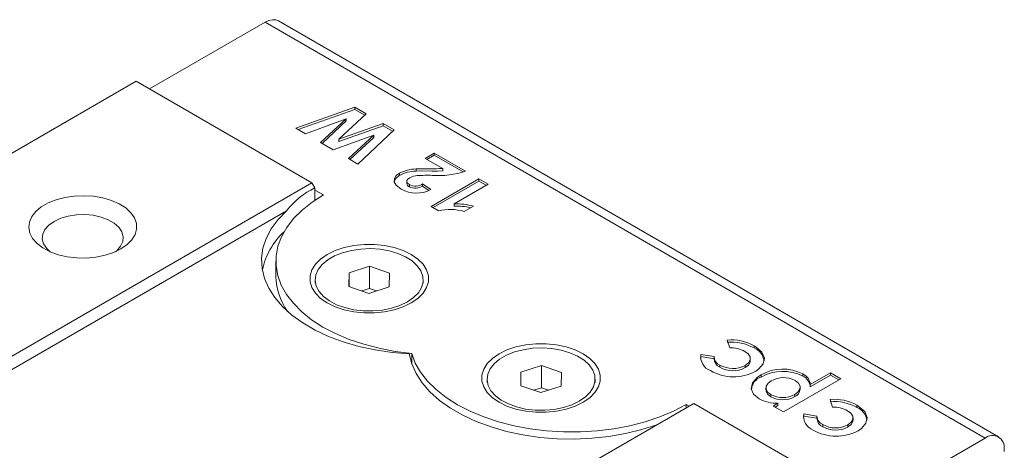
# Model space of a CAD drawing. Units: millimetres. Extents: x 111 to 321, y 95 to 212.
# Drawn here: x 284 to 320, y 196 to 212 of the extents above; entities that cross this region are included whole.
import ezdxf

# ---------------------------------------------------------------- set-up
doc = ezdxf.new("R2010")
doc.units = ezdxf.units.MM

msp = doc.modelspace()

# ---------------------------------------------------------------- linework, layer by layer
at = {"color": 7, "linetype": 'Continuous', "lineweight": 15}
for p, q in [((320.141, 196.48), (293.483, 211.869)), ((288.705, 209.35), (292.983, 211.819)), ((292.983, 211.819), (319.641, 196.43)), ((266.289, 196.981), (288.21, 209.635)), ((288.21, 209.635), (294.715, 205.88)), ((296.306, 208.676), (294.123, 207.895)), ((294.21, 207.845), (296.306, 208.594)), ((296.727, 208.433), (296.306, 208.676)), ((296.306, 208.594), (296.306, 208.676)), ((296.306, 208.594), (296.673, 208.383)), ((294.472, 207.694), (295.981, 208.248)), ((295.981, 208.248), (295.034, 207.369)), ((295.714, 207.492), (296.727, 208.433)), ((295.981, 208.167), (295.981, 208.248)), ((294.123, 207.895), (294.472, 207.694)), ((295.088, 207.338), (295.981, 208.167)), ((297.352, 208.073), (295.714, 207.492)), ((295.714, 207.411), (297.352, 207.991)), ((296.412, 206.574), (297.757, 207.839)), ((297.757, 207.839), (297.352, 208.073)), ((297.352, 208.073), (297.352, 207.991)), ((297.352, 207.991), (297.703, 207.788)), ((295.498, 207.102), (297.003, 207.635)), ((295.714, 207.411), (295.714, 207.492)), ((297.003, 207.635), (296.064, 206.775)), ((296.118, 206.743), (297.003, 207.553)), ((297.003, 207.553), (297.003, 207.635)), ((295.034, 207.369), (295.498, 207.102)), ((296.064, 206.775), (296.412, 206.574)), ((299.245, 206.979), (298.905, 206.783)), ((298.905, 206.783), (299.562, 206.404)), ((298.976, 206.742), (299.245, 206.898)), ((300.401, 206.312), (299.245, 206.979)), ((299.245, 206.898), (299.245, 206.979)), ((299.245, 206.898), (300.314, 206.281)), ((298.573, 206.312), (298.573, 206.394)), ((299.562, 206.404), (299.562, 206.322)), ((297.958, 206.155), (297.958, 206.237)), ((300.9, 206.024), (299.132, 205.004)), ((301.239, 205.828), (300.9, 206.024)), ((300.9, 205.943), (300.9, 206.024)), ((272.795, 193.226), (294.715, 205.88)), ((294.715, 205.88), (294.826, 205.687)), ((294.826, 205.687), (294.826, 205.236)), ((298.227, 205.929), (298.227, 205.848)), ((298.322, 205.73), (298.322, 205.812)), ((299.121, 205.626), (298.814, 205.841)), ((298.814, 205.76), (298.814, 205.841)), ((298.814, 205.76), (299.044, 205.598)), ((299.202, 204.963), (300.9, 205.943)), ((299.981, 205.102), (301.239, 205.828)), ((300.9, 205.943), (301.169, 205.787)), ((295.139, 205.431), (294.826, 205.612)), ((299.132, 205.004), (299.404, 204.846)), ((299.981, 205.02), (299.981, 205.102)), ((300.356, 204.821), (300.696, 205.017)), ((274.162, 193.525), (293.772, 204.846)), ((293.382, 202.982), (293.382, 202.41)), ((296.847, 202.788), (296.092, 202.543)), ((297.592, 202.532), (296.847, 202.788)), ((296.847, 202.788), (296.847, 201.971)), ((296.092, 202.543), (296.081, 202.043)), ((296.092, 202.543), (296.092, 202.04)), ((297.581, 202.032), (297.592, 202.532)), ((294.836, 202.288), (294.836, 202.165)), ((296.081, 202.043), (296.825, 201.788)), ((296.825, 201.788), (297.581, 202.032)), ((298.836, 202.165), (298.836, 202.288)), ((296.847, 201.971), (296.561, 201.878)), ((297.112, 201.88), (296.847, 201.971)), ((310.094, 200.059), (310.186, 199.771)), ((311.088, 199.766), (311.088, 199.848)), ((298.411, 199.186), (298.411, 199.564)), ((309.107, 199.39), (309.119, 199.446)), ((309.608, 199.446), (309.119, 199.528)), ((309.119, 199.446), (309.119, 199.528)), ((309.119, 199.446), (309.608, 199.364)), ((309.608, 199.364), (309.608, 199.446)), ((303.211, 199.114), (302.456, 198.869)), ((303.956, 198.858), (303.211, 199.114)), ((303.211, 199.114), (303.211, 198.297)), ((309.824, 199.051), (309.824, 199.133)), ((310.755, 199.041), (310.755, 199.122)), ((310.948, 199.295), (310.948, 199.377)), ((302.456, 198.869), (302.445, 198.369)), ((302.456, 198.869), (302.456, 198.366)), ((303.945, 198.358), (303.956, 198.858)), ((311.349, 198.693), (311.349, 198.774)), ((312.891, 198.725), (312.891, 198.807)), ((313.916, 198.843), (313.17, 198.412)), ((313.17, 198.331), (313.916, 198.761)), ((314.296, 198.623), (313.916, 198.843)), ((313.916, 198.761), (313.916, 198.843)), ((313.916, 198.761), (314.226, 198.582)), ((301.2, 198.614), (301.2, 198.491)), ((302.445, 198.369), (303.189, 198.114)), ((303.189, 198.114), (303.945, 198.358)), ((305.2, 198.491), (305.2, 198.614)), ((312.175, 197.399), (314.296, 198.623)), ((313.17, 198.331), (313.17, 198.412)), ((303.211, 198.297), (302.925, 198.205)), ((303.476, 198.207), (303.211, 198.297)), ((311.525, 198.294), (311.525, 198.212)), ((311.711, 197.962), (311.711, 198.044)), ((312.592, 197.966), (312.592, 198.048)), ((312.796, 198.226), (312.796, 198.308)), ((286.937, 185.062), (308.857, 197.716)), ((308.68, 197.614), (308.574, 197.675)), ((308.574, 197.553), (308.574, 197.675)), ((308.857, 197.716), (315.363, 193.96)), ((311.969, 197.719), (311.794, 197.619)), ((311.794, 197.619), (312.175, 197.399)), ((311.865, 197.578), (311.969, 197.638)), ((311.969, 197.638), (311.969, 197.719)), ((313.901, 197.861), (313.994, 197.573)), ((314.895, 197.568), (314.895, 197.65)), ((312.915, 197.192), (312.926, 197.248)), ((313.415, 197.248), (312.926, 197.33)), ((312.926, 197.248), (312.926, 197.33)), ((312.926, 197.248), (313.415, 197.166)), ((313.415, 197.166), (313.415, 197.248)), ((313.631, 196.853), (313.631, 196.935)), ((314.562, 196.843), (314.562, 196.924)), ((314.755, 197.097), (314.755, 197.179)), ((319.641, 196.43), (315.363, 193.96)), ((320.348, 195.94), (320.348, 196.022))]:
    msp.add_line(p, q, dxfattribs=at)
at = {"color": 7, "linetype": 'Continuous', "lineweight": 15, "flags": 128}
for points in [[(292.983, 211.819), (293.121, 211.883), (293.253, 211.913), (293.375, 211.908), (293.483, 211.869), (293.483, 211.869)], [(297.766, 205.884), (297.762, 205.917), (297.816, 206.039), (297.958, 206.155)], [(297.958, 206.237), (297.836, 206.144), (297.77, 206.033), (297.765, 205.914), (297.833, 205.791), (298.02, 205.646)], [(298.322, 205.812), (298.25, 205.869), (298.228, 205.917), (298.235, 205.965), (298.268, 206.011), (298.344, 206.067)], [(298.573, 206.312), (298.773, 206.317), (299.168, 206.309), (299.364, 206.307), (299.562, 206.322)], [(287.644, 203.431), (287.874, 203.59), (288.051, 203.77), (288.169, 203.965), (288.225, 204.169), (288.217, 204.376), (288.145, 204.579), (288.012, 204.771), (287.821, 204.947), (287.579, 205.099), (287.294, 205.225), (286.974, 205.319), (286.631, 205.378), (286.275, 205.401), (285.917, 205.388), (285.569, 205.337), (285.243, 205.251), (284.948, 205.133), (284.694, 204.987), (284.49, 204.817), (284.342, 204.628), (284.254, 204.428), (284.23, 204.221), (284.27, 204.016), (284.374, 203.817), (284.536, 203.633), (284.754, 203.468), (285.018, 203.329), (285.322, 203.218), (285.655, 203.141), (286.006, 203.1), (286.364, 203.095), (286.718, 203.128), (287.057, 203.196), (287.369, 203.298), (287.644, 203.431)], [(298.411, 199.564), (297.799, 199.641), (297.204, 199.754), (296.633, 199.903), (296.092, 200.085), (295.587, 200.299), (295.123, 200.542), (294.705, 200.812), (294.339, 201.105), (294.027, 201.419), (293.774, 201.75), (293.582, 202.094), (293.454, 202.448), (293.39, 202.808), (293.391, 203.169), (293.457, 203.529), (293.588, 203.883), (293.783, 204.226), (294.038, 204.557), (294.352, 204.87), (294.72, 205.162), (295.139, 205.431)], [(287.442, 203.329), (287.488, 203.367), (287.63, 203.529), (287.711, 203.703), (287.728, 203.884), (287.679, 204.063), (287.566, 204.232), (287.395, 204.384), (287.174, 204.512), (286.911, 204.61), (286.618, 204.675), (286.308, 204.704), (285.995, 204.694), (285.692, 204.647), (285.413, 204.565), (285.169, 204.451), (284.972, 204.311), (284.829, 204.149), (284.748, 203.974), (284.732, 203.794), (284.781, 203.615), (284.893, 203.446), (285.018, 203.329)], [(293.772, 204.846), (293.459, 204.52), (293.208, 204.178), (293.022, 203.821), (292.903, 203.455), (292.853, 203.084), (292.873, 202.712), (292.961, 202.343), (293.118, 201.982), (293.341, 201.632), (293.627, 201.299), (293.974, 200.985), (294.378, 200.694), (294.833, 200.43), (295.334, 200.196), (295.876, 199.994), (296.452, 199.827), (297.057, 199.697), (297.682, 199.605), (298.32, 199.552)], [(298.392, 203.227), (298.639, 203.057), (298.83, 202.865), (298.961, 202.657), (299.028, 202.439), (299.028, 202.218), (298.961, 202), (298.83, 201.792), (298.639, 201.6), (298.392, 201.431), (298.098, 201.288), (297.766, 201.178), (297.406, 201.102), (297.028, 201.063), (296.645, 201.063), (296.267, 201.102), (295.907, 201.178), (295.575, 201.288), (295.281, 201.431), (295.034, 201.6), (294.843, 201.792), (294.711, 202), (294.645, 202.218), (294.645, 202.439), (294.711, 202.657), (294.843, 202.865), (295.034, 203.057), (295.281, 203.227), (295.575, 203.369), (295.907, 203.48), (296.267, 203.555), (296.645, 203.594), (297.028, 203.594), (297.406, 203.555), (297.766, 203.48), (298.098, 203.369), (298.392, 203.227)], [(298.251, 201.471), (297.975, 201.339), (297.663, 201.237), (297.325, 201.168), (296.971, 201.136), (296.612, 201.14), (296.261, 201.182), (295.928, 201.259), (295.625, 201.369), (295.36, 201.509), (295.143, 201.673), (294.98, 201.858), (294.877, 202.056), (294.837, 202.262), (294.861, 202.468), (294.949, 202.669), (295.097, 202.858), (295.301, 203.028), (295.555, 203.174), (295.849, 203.292), (296.176, 203.378), (296.524, 203.428), (296.881, 203.442), (297.238, 203.419), (297.581, 203.359), (297.9, 203.265), (298.186, 203.14), (298.428, 202.987), (298.618, 202.812), (298.752, 202.62), (298.824, 202.417), (298.832, 202.21), (298.776, 202.006), (298.657, 201.81), (298.48, 201.63), (298.251, 201.471)], [(304.756, 199.553), (305.002, 199.383), (305.194, 199.191), (305.325, 198.983), (305.392, 198.765), (305.392, 198.544), (305.325, 198.326), (305.194, 198.118), (305.002, 197.926), (304.756, 197.757), (304.462, 197.614), (304.13, 197.504), (303.77, 197.428), (303.392, 197.39), (303.009, 197.39), (302.631, 197.428), (302.271, 197.504), (301.938, 197.614), (301.645, 197.757), (301.398, 197.926), (301.206, 198.118), (301.075, 198.326), (301.009, 198.544), (301.009, 198.765), (301.075, 198.983), (301.206, 199.191), (301.398, 199.383), (301.645, 199.553), (301.938, 199.695), (302.271, 199.806), (302.631, 199.881), (303.009, 199.92), (303.392, 199.92), (303.77, 199.881), (304.13, 199.806), (304.462, 199.695), (304.756, 199.553)], [(311.134, 198.901), (311.263, 198.989), (311.422, 199.18), (311.468, 199.394), (311.377, 199.614), (311.138, 199.817), (311.088, 199.848)], [(298.32, 199.552), (298.412, 199.183), (298.571, 198.823), (298.797, 198.474), (299.086, 198.141), (299.436, 197.828), (299.841, 197.539), (300.299, 197.276), (300.802, 197.043), (301.346, 196.843), (301.923, 196.678), (302.529, 196.549), (303.154, 196.459), (303.793, 196.407), (304.438, 196.396), (305.081, 196.425), (305.715, 196.493), (306.332, 196.601), (306.927, 196.746), (307.49, 196.927)], [(308.574, 197.675), (308.109, 197.433), (307.602, 197.22), (307.06, 197.039), (306.488, 196.892), (305.892, 196.78), (305.28, 196.704), (304.657, 196.666), (304.03, 196.665), (303.407, 196.702), (302.794, 196.776), (302.198, 196.887), (301.625, 197.033), (301.081, 197.213), (300.573, 197.424), (300.106, 197.665), (299.685, 197.933), (299.314, 198.225), (298.999, 198.537), (298.741, 198.867), (298.544, 199.21), (298.411, 199.564)], [(304.615, 197.797), (304.339, 197.665), (304.027, 197.563), (303.689, 197.494), (303.335, 197.462), (302.976, 197.467), (302.625, 197.508), (302.292, 197.585), (301.989, 197.695), (301.724, 197.835), (301.507, 198), (301.344, 198.184), (301.241, 198.382), (301.201, 198.588), (301.225, 198.795), (301.313, 198.995), (301.461, 199.184), (301.665, 199.354), (301.919, 199.5), (302.213, 199.618), (302.54, 199.704), (302.887, 199.754), (303.245, 199.768), (303.602, 199.745), (303.945, 199.685), (304.264, 199.591), (304.55, 199.466), (304.792, 199.313), (304.982, 199.138), (305.116, 198.946), (305.188, 198.743), (305.196, 198.536), (305.14, 198.332), (305.021, 198.136), (304.844, 197.956), (304.615, 197.797)], [(310.742, 199.639), (310.866, 199.548), (310.938, 199.438), (310.941, 199.322), (310.876, 199.214), (310.755, 199.122)], [(310.755, 199.041), (310.877, 199.133), (310.941, 199.244), (310.94, 199.295)], [(311.349, 198.774), (311.216, 198.687), (311.028, 198.48), (310.984, 198.257), (311.072, 198.052), (311.275, 197.887)], [(311.711, 198.044), (311.59, 198.137), (311.53, 198.249), (311.537, 198.359), (311.61, 198.468), (311.723, 198.551)], [(312.608, 198.562), (312.729, 198.469), (312.791, 198.357), (312.784, 198.243), (312.711, 198.134), (312.592, 198.048)], [(311.711, 197.962), (311.59, 198.055), (311.53, 198.167), (311.533, 198.212)], [(314.941, 196.703), (315.071, 196.791), (315.23, 196.982), (315.275, 197.196), (315.185, 197.416), (314.945, 197.619), (314.895, 197.65)], [(314.549, 197.441), (314.673, 197.35), (314.745, 197.24), (314.748, 197.124), (314.684, 197.016), (314.562, 196.924)], [(314.562, 196.843), (314.685, 196.935), (314.749, 197.046), (314.747, 197.097)]]:
    msp.add_lwpolyline(points, dxfattribs=at)
at = {"color": 7, "linetype": 'Continuous', "lineweight": 15}
for centre, radius, start, end in [((298.622, 204.918), 1.476, 91.9162, 116.7369), ((298.645, 246.455), 40.061, 269.8966, 271.3113), ((298.612, 204.876), 1.436, 91.5637, 117.0894), ((298.676, 205.433), 0.715, 94.8346, 117.6447), ((298.997, 199.434), 6.722, 88.5145, 93.2551), ((299.407, 209.184), 3.039, 265.5455, 289.0835), ((298.589, 206.644), 1.149, 240.3151, 297.6006), ((298.359, 205.852), 0.128, 182.0506, 253.0031), ((298.543, 206.242), 0.484, 242.7372, 304.098), ((298.541, 206.194), 0.514, 244.6893, 302.1459), ((300.032, 202.474), 2.628, 75.376, 91.1155), ((300.041, 202.662), 2.358, 76.5507, 91.4709), ((299.828, 202.931), 1.962, 74.4144, 102.4831), ((295.508, 202.099), 2.684, 132.7497, 168.0372), ((295.645, 202.45), 2.263, 181.0141, 215.9215), ((310.25, 198.353), 1.713, 60.723, 95.2287), ((310.254, 198.291), 1.695, 60.5296, 95.4221), ((309.656, 199.44), 0.544, 170.6855, 250.2085), ((309.944, 199.447), 0.336, 180.1775, 249.0057), ((310.241, 198.768), 1.005, 60.1047, 93.113), ((310.865, 199.213), 0.597, 7.1887, 68.0538), ((309.945, 199.366), 0.337, 180.2615, 248.9217), ((310.299, 199.959), 0.953, 240.0687, 298.6035), ((310.327, 200.415), 1.716, 240.1058, 298.0507), ((310.299, 199.876), 0.952, 240.047, 298.6252), ((312.15, 197.366), 1.62, 62.7879, 119.6361), ((312.15, 197.264), 1.638, 63.1242, 119.2998), ((312.699, 198.375), 0.472, 4.4847, 66.0118), ((312.692, 198.289), 0.48, 5.0308, 65.4657), ((311.528, 198.182), 0.542, 109.381, 176.042), ((312.176, 197.751), 0.919, 61.919, 119.479), ((312.148, 198.838), 0.907, 241.1765, 299.3655), ((312.504, 198.236), 0.284, 288.1379, 358.0538), ((311.941, 199.123), 1.404, 241.6737, 271.1555), ((312.148, 198.756), 0.907, 241.1765, 299.3655), ((314.057, 196.155), 1.713, 60.723, 95.2287), ((314.061, 196.092), 1.695, 60.5296, 95.4221), ((313.463, 197.242), 0.544, 170.6855, 250.2085), ((313.752, 197.249), 0.336, 180.1775, 249.0057), ((314.048, 196.57), 1.005, 60.1047, 93.113), ((314.672, 197.015), 0.597, 7.1887, 68.0538), ((313.752, 197.168), 0.337, 180.2615, 248.9217), ((314.106, 197.761), 0.953, 240.0687, 298.6035), ((314.134, 198.217), 1.716, 240.1058, 298.0507), ((314.106, 197.678), 0.952, 240.047, 298.6252), ((319.917, 196.092), 0.437, 350.786, 129.2033)]:
    msp.add_arc(centre, radius, start, end, dxfattribs=at)
msp.add_ellipse((298.852, 198.225), major_axis=(-4.243, 7.348), ratio=0.577335, start_param=6.233124, end_param=6.50722, dxfattribs=at)

doc.saveas('drawing.dxf')
